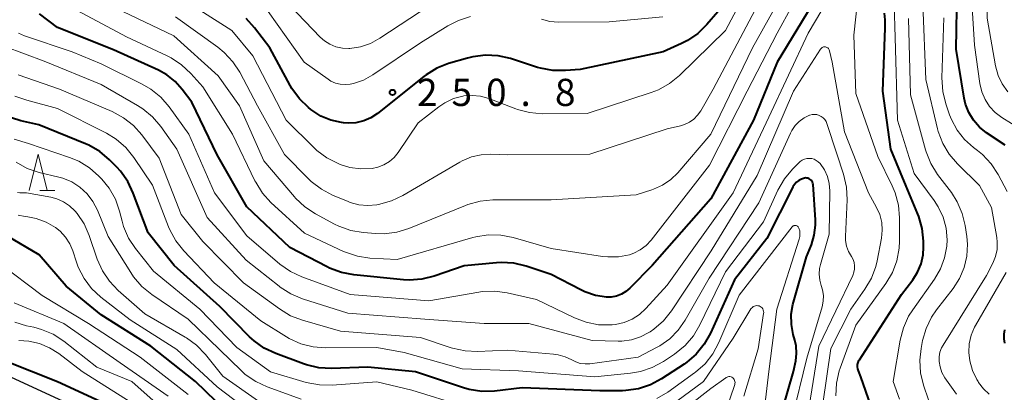
# Model space of a CAD drawing. Units: metres. Extents: x -72000 to -70000, y 24000 to 25500.
# Drawn here: x -71390 to -71255, y 24734 to 24785 of the extents above; entities that cross this region are included whole.
import ezdxf

# ---------------------------------------------------------------- set-up
doc = ezdxf.new("R2010")
doc.units = ezdxf.units.M
for name, color, linetype, lineweight in [('210100_道路縁(街区線)', 7, 'Continuous', 30), ('633200_針葉樹林', 7, 'Continuous', 13), ('710100_等高線(計曲線)', 7, 'Continuous', 40), ('710200_等高線(主曲線)', 7, 'Continuous', 13), ('731200_図化機測定による標高点', 7, 'Continuous', 40)]:
    doc.layers.add(name, color=color, linetype=linetype, lineweight=lineweight)
doc.styles.add('Style-WORKING', font='MS Gothic.ttf')

msp = doc.modelspace()

# ---------------------------------------------------------------- linework, layer by layer
at = {"layer": '210100_道路縁(街区線)', "linetype": 'Continuous', "lineweight": 30, "flags": 128}
msp.add_lwpolyline([(-71398.71, 24738.96), (-71380.06, 24730.38)], dxfattribs=at)
at = {"layer": '633200_針葉樹林', "linetype": 'Continuous', "lineweight": 13}
msp.add_line((-71387.46, 24761.31), (-71385.38, 24761.31), dxfattribs=at)
at = {"layer": '633200_針葉樹林', "linetype": 'Continuous', "lineweight": 13, "flags": 128}
msp.add_lwpolyline([(-71388.92, 24761.31), (-71387.67, 24766.31), (-71386.42, 24761.31)], dxfattribs=at)
at = {"layer": '710100_等高線(計曲線)', "linetype": 'Continuous', "lineweight": 40, "flags": 128}
for points, elevation in [([(-71254.44, 24767.56), (-71257.01, 24769.28), (-71257.98, 24770.06), (-71258.8, 24771), (-71259.44, 24772.07), (-71259.89, 24773.23), (-71260.08, 24774.05), (-71261.19, 24780.81), (-71261.08, 24789), (-71261.51, 24800.49), (-71261.31, 24805.04), (-71261.39, 24806.79), (-71261.77, 24808.49), (-71261.89, 24808.84), (-71263.37, 24813), (-71263.64, 24819)], 250), ([(-71279, 24790.32), (-71285.87, 24779), (-71289.14, 24771)], 240), ([(-71289.14, 24771), (-71295, 24760.18), (-71303.07, 24751), (-71306.15, 24747.87), (-71306.7, 24747.4), (-71307.33, 24747.03), (-71308, 24746.78), (-71308.72, 24746.65), (-71309.36, 24746.64), (-71310.89, 24746.87), (-71312.36, 24747.36), (-71312.92, 24747.62), (-71317, 24749.74), (-71320.46, 24750.89), (-71322.16, 24751.3), (-71323.9, 24751.4), (-71324.53, 24751.36), (-71329, 24750.96), (-71333.12, 24749.53), (-71334.81, 24749.1), (-71336.55, 24748.98), (-71337.36, 24749.03), (-71344.17, 24749.69), (-71345.89, 24750.01), (-71347.52, 24750.62), (-71347.85, 24750.79), (-71353, 24753.49), (-71358.93, 24759.07), (-71363, 24766.26), (-71366.51, 24773.49), (-71367.82, 24775.25), (-71368.8, 24776.35), (-71369.97, 24777.27), (-71371.12, 24777.9), (-71377.29, 24780.71), (-71385, 24783.78), (-71387.51, 24785.68)], 240), ([(-71294.05, 24785.95), (-71295.55, 24784.19), (-71296.79, 24782.97), (-71298.23, 24781.98), (-71299.04, 24781.57), (-71301.57, 24780.43), (-71313, 24778), (-71315.03, 24777.84), (-71316.78, 24777.86), (-71318.49, 24778.18), (-71318.88, 24778.29), (-71322.62, 24779.5), (-71324.32, 24779.89), (-71326.06, 24779.97), (-71327.79, 24779.76), (-71328.52, 24779.57), (-71331.14, 24778.8), (-71332.76, 24778.16), (-71334.24, 24777.25), (-71334.52, 24777.04), (-71340.92, 24771.95), (-71341.83, 24771.35), (-71342.83, 24770.92), (-71343.89, 24770.66), (-71344.98, 24770.6), (-71345.63, 24770.65), (-71345.89, 24770.69), (-71347.35, 24771.01), (-71348.72, 24771.58), (-71349.97, 24772.38), (-71350.13, 24772.5), (-71350.43, 24772.74), (-71351.68, 24773.95), (-71352.71, 24775.36), (-71352.95, 24775.78), (-71355.76, 24781), (-71357.86, 24783.72), (-71359.04, 24785)], 250), ([(-71272.26, 24729.74), (-71274.35, 24735.65), (-71274.67, 24736.47), (-71274.76, 24736.75), (-71274.79, 24737.05), (-71274.78, 24737.35), (-71274.71, 24737.63), (-71274.59, 24737.91), (-71274.52, 24738.02), (-71268.73, 24747), (-71267.19, 24749), (-71266.51, 24750.07), (-71266.02, 24751.24), (-71265.75, 24752.48), (-71265.68, 24753.52), (-71265.69, 24754.34), (-71265.86, 24756.08), (-71266.33, 24757.76), (-71266.46, 24758.08), (-71268.07, 24761.93), (-71270.19, 24767), (-71271.3, 24775), (-71271, 24783.68), (-71271, 24784.83), (-71271.08, 24785.76)], 240), ([(-71370.43, 24725.59), (-71371.29, 24727.66), (-71374.9, 24729.67), (-71376.78, 24730.98), (-71378.28, 24731.89), (-71378.52, 24732), (-71385, 24734.97), (-71392.18, 24737.82), (-71395.23, 24739.5), (-71396.68, 24740.47), (-71397.94, 24741.67), (-71398.7, 24742.65), (-71401.65, 24747), (-71404.99, 24755), (-71410.27, 24761.73), (-71416.76, 24767), (-71424.31, 24769.69), (-71429.87, 24772.82), (-71430.57, 24773.29), (-71431.17, 24773.89), (-71431.66, 24774.56), (-71431.84, 24774.94), (-71431.96, 24775.35), (-71432, 24775.77)], 210), ([(-71390.07, 24770.93), (-71391.34, 24771.33)], 230), ([(-71387.61, 24770.39), (-71390.07, 24770.93)], 230), ([(-71381.18, 24767.77), (-71387.61, 24770.39)], 230), ([(-71380.71, 24767.56), (-71381.18, 24767.77)], 230), ([(-71379.2, 24766.69), (-71380.71, 24767.56)], 230), ([(-71377.87, 24765.56), (-71379.2, 24766.69)], 230), ([(-71376.84, 24764.53), (-71377.87, 24765.56)], 230), ([(-71376.33, 24763.97), (-71376.84, 24764.53)], 230), ([(-71375.32, 24762.55), (-71376.33, 24763.97)], 230), ([(-71374.57, 24760.98), (-71375.32, 24762.55)], 230), ([(-71283.47, 24762.17), (-71283.7, 24761.82)], 230), ([(-71283.19, 24762.47), (-71283.47, 24762.17)], 230), ([(-71282.86, 24762.72), (-71283.19, 24762.47)], 230), ([(-71282.5, 24762.91), (-71282.86, 24762.72)], 230), ([(-71282.1, 24763.03), (-71282.5, 24762.91)], 230), ([(-71281.96, 24763.05), (-71282.1, 24763.03)], 230), ([(-71281.79, 24763.04), (-71281.96, 24763.05)], 230), ([(-71281.63, 24763.01), (-71281.79, 24763.04)], 230), ([(-71280.59, 24756.54), (-71280.6, 24757.3), (-71280.92, 24762.14), (-71280.95, 24762.31), (-71281.01, 24762.47), (-71281.09, 24762.62), (-71281.19, 24762.75), (-71281.32, 24762.86), (-71281.47, 24762.95), (-71281.63, 24763.01)], 230), ([(-71372.51, 24755.49), (-71374.57, 24760.98)], 230), ([(-71283.72, 24761.78), (-71287.29, 24754.71)], 230), ([(-71283.7, 24761.82), (-71283.72, 24761.78)], 230), ([(-71368.93, 24751), (-71372.51, 24755.49)], 230), ([(-71286.56, 24726.21), (-71283.62, 24736.38), (-71283.31, 24737.84), (-71283.18, 24738.88), (-71283.24, 24739.92), (-71283.41, 24740.73), (-71283.64, 24741.51), (-71283.9, 24742.88), (-71283.93, 24744.27), (-71283.71, 24745.64), (-71283.63, 24745.94), (-71281.8, 24752.2), (-71281.14, 24753.86), (-71280.75, 24755.17), (-71280.59, 24756.54)], 230), ([(-71360.42, 24729.58), (-71365.99, 24735), (-71372.14, 24739.86), (-71379, 24744.18), (-71383.84, 24748.16), (-71387.54, 24752.46), (-71391.9, 24755.02)], 220), ([(-71287.29, 24754.71), (-71291.76, 24749)], 230), ([(-71362.67, 24745.33), (-71368.93, 24751)], 230), ([(-71291.76, 24749), (-71295.05, 24741.67)], 230), ([(-71358.55, 24741.18), (-71362.67, 24745.33)], 230), ([(-71295.05, 24741.67), (-71295.9, 24740.15)], 230), ([(-71254.48, 24740.31), (-71254.58, 24740.91), (-71254.58, 24741.52), (-71254.47, 24742.13)], 250), ([(-71357.94, 24740.62), (-71358.55, 24741.18)], 230), ([(-71356.52, 24739.61), (-71357.94, 24740.62)], 230), ([(-71354.94, 24738.86), (-71356.52, 24739.61)], 230), ([(-71295.9, 24740.15), (-71297, 24738.79)], 230), ([(-71351.13, 24737.44), (-71354.94, 24738.86)], 230), ([(-71298.32, 24737.66), (-71298.69, 24737.4)], 230), ([(-71297, 24738.79), (-71298.32, 24737.66)], 230), ([(-71350.71, 24737.29), (-71351.13, 24737.44)], 230), ([(-71349.01, 24736.9), (-71350.71, 24737.29)], 230), ([(-71347.27, 24736.82), (-71349.01, 24736.9)], 230), ([(-71342.25, 24737), (-71347.27, 24736.82)], 230), ([(-71335.67, 24736.33), (-71342.25, 24737)], 230), ([(-71329.09, 24734.13), (-71335.67, 24736.33)], 230), ([(-71298.69, 24737.4), (-71301.78, 24735.38)], 230), ([(-71301.78, 24735.38), (-71303.31, 24734.55)], 230), ([(-71328.28, 24733.9), (-71329.09, 24734.13)], 230), ([(-71326.55, 24733.64), (-71328.28, 24733.9)], 230), ([(-71324.81, 24733.69), (-71326.55, 24733.64)], 230), ([(-71321, 24734.12), (-71324.81, 24733.69)], 230), ([(-71310.29, 24733.71), (-71321, 24734.12)], 230), ([(-71307.15, 24733.74), (-71310.29, 24733.71)], 230), ([(-71306.69, 24733.76), (-71307.15, 24733.74)], 230), ([(-71304.97, 24734.01), (-71306.69, 24733.76)], 230), ([(-71303.31, 24734.55), (-71304.97, 24734.01)], 230)]:
    msp.add_lwpolyline(points, dxfattribs=dict(at, elevation=elevation))
at = {"layer": '710200_等高線(主曲線)', "linetype": 'Continuous', "lineweight": 13, "flags": 128}
for points, elevation in [([(-71254.09, 24774.92), (-71254.85, 24776), (-71255.41, 24777.19), (-71255.76, 24778.48), (-71256.92, 24785.08), (-71256.99, 24795), (-71257, 24803.48), (-71257, 24809.68), (-71258.31, 24814.84), (-71258.59, 24816.57), (-71258.56, 24818.31), (-71258.39, 24819.41), (-71256.68, 24827.32), (-71256.88, 24833.41), (-71256.94, 24833.85), (-71257.06, 24834.27), (-71257.26, 24834.66), (-71257.52, 24835.01), (-71257.84, 24835.31), (-71258.21, 24835.54), (-71258.61, 24835.72)], 254), ([(-71286.81, 24795), (-71293, 24783.36), (-71299.33, 24777.17)], 248), ([(-71279.67, 24794.33), (-71285.84, 24783), (-71290, 24775), (-71295.17, 24764.83), (-71303.22, 24754.5), (-71303.91, 24753.76), (-71304.72, 24753.15), (-71305.62, 24752.68), (-71306.21, 24752.48), (-71307.7, 24752.19), (-71309.21, 24752.17), (-71309.92, 24752.25), (-71317, 24753.35), (-71322.22, 24754.85), (-71323.93, 24755.18), (-71325.67, 24755.22), (-71327.39, 24754.94), (-71327.78, 24754.84), (-71338.2, 24751.8), (-71341.97, 24752.02), (-71343.69, 24752.27), (-71345.35, 24752.81), (-71345.61, 24752.93), (-71351, 24755.43), (-71355.61, 24759.69), (-71356.78, 24760.98), (-71357.71, 24762.46), (-71357.82, 24762.68)], 242), ([(-71275.21, 24793.78), (-71281.6, 24783), (-71287, 24771.45), (-71291.9, 24761), (-71301, 24748.3), (-71303.95, 24745.06)], 238), ([(-71283, 24792.19), (-71289.27, 24781), (-71295, 24769.1), (-71299.55, 24763.78), (-71300.52, 24762.83), (-71301.64, 24762.06), (-71302.88, 24761.49)], 244), ([(-71277.78, 24733.04), (-71277.69, 24734.78), (-71277.3, 24736.48), (-71277.17, 24736.84), (-71275, 24742.76), (-71270.87, 24748.51), (-71269.98, 24750.01), (-71269.37, 24751.65), (-71269.05, 24753.36), (-71269, 24754.34), (-71269, 24757.58), (-71269.15, 24759.32), (-71269.6, 24761), (-71270, 24761.95), (-71271.98, 24766.02), (-71275, 24774.68), (-71275.29, 24782.71), (-71274.35, 24791.65)], 238), ([(-71252.26, 24769.74), (-71254.89, 24771.37), (-71255.81, 24772.06), (-71256.59, 24772.89), (-71257.22, 24773.84), (-71257.67, 24774.9), (-71257.94, 24776.07), (-71258.66, 24781.34), (-71259.29, 24791)], 252), ([(-71299.33, 24777.17), (-71300.68, 24776.07), (-71302.19, 24775.21), (-71303.22, 24774.81), (-71312.06, 24771.94), (-71318.23, 24771.9), (-71319.97, 24772.05), (-71321.65, 24772.49), (-71321.86, 24772.56), (-71325.6, 24774), (-71326.72, 24774.31), (-71327.88, 24774.43), (-71329.03, 24774.35), (-71329.17, 24774.33), (-71330.46, 24773.98), (-71331.67, 24773.41), (-71332.47, 24772.86), (-71335.34, 24770.66), (-71338.07, 24766.57), (-71338.62, 24765.88), (-71339.28, 24765.3), (-71340.04, 24764.84), (-71340.86, 24764.52), (-71341.64, 24764.36), (-71343.2, 24764.3), (-71344.75, 24764.51), (-71346.07, 24764.92), (-71346.34, 24765.03), (-71347.9, 24765.81), (-71349.29, 24766.85), (-71349.67, 24767.2), (-71353.52, 24771), (-71358.11, 24779.89), (-71361, 24783.37), (-71369.32, 24788.68)], 248), ([(-71331, 24788.67), (-71340.59, 24782.29), (-71341.88, 24781.59), (-71343.27, 24781.12), (-71344.72, 24780.9), (-71344.87, 24780.9), (-71345.77, 24780.93), (-71346.66, 24781.13), (-71347.49, 24781.47), (-71348.25, 24781.95), (-71348.83, 24782.47), (-71353, 24786.8)], 254), ([(-71357.82, 24762.68), (-71360.91, 24769.09), (-71365, 24775.62), (-71366.64, 24777.46), (-71367.91, 24778.65), (-71369.36, 24779.61), (-71369.89, 24779.87), (-71375.52, 24782.48), (-71383, 24786.51)], 242), ([(-71288.47, 24787), (-71294.7, 24775.3), (-71296.4, 24772.31), (-71296.83, 24771.69), (-71297.35, 24771.16), (-71297.96, 24770.72), (-71298.64, 24770.4)], 246), ([(-71269.86, 24735), (-71268.9, 24740.73), (-71268.47, 24742.42), (-71267.75, 24744), (-71267.19, 24744.88), (-71264.19, 24749.1), (-71263.36, 24750.52), (-71262.79, 24752.05), (-71262.49, 24753.67), (-71262.45, 24754.55), (-71262.59, 24756.12), (-71263, 24757.65), (-71263.67, 24759.09), (-71264.24, 24759.96), (-71267, 24763.68), (-71269.29, 24771), (-71269.6, 24782.4), (-71269.74, 24787)], 242), ([(-71262.75, 24735.54), (-71263.15, 24736.25), (-71263.42, 24737.02), (-71263.56, 24737.78), (-71263.56, 24738.41), (-71263.45, 24739.04), (-71263.23, 24739.64), (-71263.01, 24740.04), (-71257, 24749.63), (-71256.14, 24751.32), (-71255.77, 24752.24), (-71255.56, 24753.21), (-71255.53, 24754.2), (-71255.6, 24754.86), (-71256.31, 24759), (-71257.97, 24762.03), (-71261.02, 24764.99), (-71262.15, 24766.31), (-71263.05, 24767.81), (-71263.66, 24769.44), (-71263.76, 24769.8), (-71265.4, 24776.6), (-71265.81, 24787)], 246), ([(-71302.88, 24761.49), (-71303.13, 24761.41), (-71305.27, 24760.73), (-71317, 24760.02), (-71325.04, 24760.02), (-71326.77, 24759.86), (-71328.46, 24759.41), (-71328.82, 24759.27), (-71336.6, 24756.1), (-71338.27, 24755.58), (-71340, 24755.36), (-71341.17, 24755.39), (-71342.9, 24755.52), (-71344.62, 24755.81), (-71346.26, 24756.39), (-71346.85, 24756.69), (-71349.48, 24758.1), (-71350.94, 24759.06), (-71352.21, 24760.26), (-71352.37, 24760.44), (-71356.58, 24765.42), (-71359.94, 24773), (-71362.86, 24777.14), (-71369, 24782.64), (-71376, 24786)], 244), ([(-71298.64, 24770.4), (-71299.17, 24770.24), (-71301, 24769.82), (-71311.68, 24766.32), (-71323, 24766.22), (-71325.3, 24766.31), (-71326.66, 24766.25), (-71327.99, 24765.95), (-71329.25, 24765.43), (-71329.58, 24765.24), (-71337.44, 24760.63), (-71339.02, 24759.88), (-71340.78, 24759.4), (-71341.04, 24759.36), (-71342.27, 24759.25), (-71343.5, 24759.36), (-71344.69, 24759.68), (-71344.98, 24759.79), (-71347.12, 24760.68), (-71348.66, 24761.49), (-71350.05, 24762.55), (-71350.42, 24762.92), (-71353.72, 24766.28), (-71357.46, 24773), (-71359.9, 24777.61), (-71360.85, 24779.07), (-71362.03, 24780.35), (-71362.91, 24781.05), (-71368.76, 24785.24)], 246), ([(-71347.73, 24776.65), (-71351.03, 24779), (-71356.01, 24785.99)], 252), ([(-71328.1, 24785.28), (-71329.77, 24784.76), (-71331.23, 24784), (-71335, 24781.66), (-71341.59, 24777.25), (-71342.87, 24776.54), (-71344.25, 24776.07), (-71344.67, 24775.98), (-71345.36, 24775.91), (-71346.05, 24775.96), (-71346.72, 24776.13), (-71347.36, 24776.41), (-71347.73, 24776.65)], 252), ([(-71301.61, 24785.23), (-71309, 24784.55), (-71315.98, 24784.52), (-71317.16, 24784.62), (-71318.32, 24784.92)], 252), ([(-71254.18, 24761.19), (-71255.43, 24763.54), (-71256.39, 24765), (-71257.58, 24766.28), (-71258.28, 24766.85), (-71258.82, 24767.26), (-71260.05, 24768.35), (-71261.07, 24769.65), (-71261.85, 24771.1), (-71262.11, 24771.76), (-71262.62, 24773.26), (-71263.05, 24774.96), (-71263.16, 24776.84), (-71262.9, 24785.1)], 248), ([(-71265.03, 24732.51), (-71265.7, 24734.51), (-71266.1, 24736.21), (-71266.21, 24737.95), (-71266.03, 24739.58), (-71265.82, 24740.64), (-71265.34, 24742.32), (-71264.58, 24743.89), (-71263.89, 24744.89), (-71261.61, 24747.81), (-71260.72, 24749.19), (-71260.08, 24750.7), (-71259.71, 24752.3), (-71259.63, 24753.94), (-71259.73, 24755), (-71259.95, 24756.49), (-71260.36, 24758.18), (-71261.05, 24759.78), (-71261.85, 24761.03), (-71263.76, 24763.55), (-71264.68, 24765.03), (-71265.34, 24766.65), (-71265.42, 24766.94), (-71267.49, 24774.51), (-71267.78, 24785)], 244), ([(-71383, 24780.44), (-71389.58, 24782.63), (-71390.39, 24782.98)], 238), ([(-71367, 24733.21), (-71373.63, 24738.37), (-71380.75, 24743), (-71387.15, 24746.85), (-71393, 24751.25), (-71397.75, 24758.25), (-71402.5, 24765), (-71407.68, 24770.32), (-71415.46, 24774.54), (-71418.23, 24776.36), (-71418.88, 24776.88), (-71419.43, 24777.5), (-71419.87, 24778.2), (-71420.17, 24778.97), (-71420.34, 24779.78), (-71420.36, 24780.61), (-71420.24, 24781.41)], 218), ([(-71278.64, 24780.59), (-71278.68, 24780.7), (-71278.73, 24780.81), (-71278.81, 24780.9), (-71278.89, 24780.98), (-71279, 24781.04), (-71279.1, 24781.09), (-71279.22, 24781.11), (-71279.34, 24781.12), (-71279.46, 24781.1), (-71279.57, 24781.07), (-71279.68, 24781.01), (-71279.77, 24780.94), (-71279.85, 24780.85), (-71279.88, 24780.81), (-71283.62, 24775), (-71288.6, 24763.4), (-71294.96, 24753), (-71300.44, 24744.75), (-71301.53, 24743.39), (-71302.84, 24742.24), (-71303.38, 24741.87), (-71303.54, 24741.76), (-71304.7, 24741.16), (-71305.95, 24740.76), (-71307.24, 24740.59), (-71307.77, 24740.58), (-71311.33, 24740.67), (-71320.06, 24743), (-71326.21, 24743), (-71334.41, 24743.59), (-71345, 24744.42), (-71351.26, 24746.41), (-71352.86, 24747.08), (-71354.33, 24748.02), (-71354.48, 24748.13), (-71359, 24751.75), (-71364.38, 24757.62), (-71368.58, 24767), (-71370.79, 24770.13), (-71371.92, 24771.46), (-71373.26, 24772.57), (-71373.98, 24773.03), (-71379, 24775.91), (-71386.87, 24779.13), (-71392.28, 24781.18)], 236), ([(-71303.95, 24745.06), (-71304.83, 24744.24), (-71305.85, 24743.59), (-71306.96, 24743.12), (-71308.14, 24742.86), (-71308.6, 24742.81), (-71308.72, 24742.8), (-71310.46, 24742.84), (-71312.17, 24743.17), (-71313.77, 24743.79), (-71319, 24746.33), (-71323.05, 24747.25), (-71324.77, 24747.48), (-71326.52, 24747.41), (-71326.97, 24747.34), (-71333.86, 24746.14), (-71344.69, 24747), (-71351.33, 24749.43), (-71352.91, 24750.17), (-71354.36, 24751.19), (-71358.93, 24755.07), (-71363.4, 24761), (-71366.92, 24769.08), (-71369.65, 24772.87), (-71370.79, 24774.19), (-71372.14, 24775.29), (-71373.35, 24775.99), (-71379, 24778.77), (-71383, 24780.44)], 238), ([(-71279.58, 24731.94), (-71278.45, 24739.55), (-71275.7, 24745), (-71273.76, 24747.73), (-71272.88, 24749.23), (-71272.27, 24750.86), (-71272.09, 24751.64), (-71271.49, 24754.75), (-71271.38, 24755.84), (-71271.46, 24756.94), (-71271.73, 24758), (-71272.18, 24759), (-71273.29, 24761), (-71276.57, 24769.43), (-71278.29, 24779), (-71278.64, 24780.59)], 236), ([(-71283.85, 24769.59), (-71284.03, 24769.24), (-71288.37, 24759.63), (-71295.23, 24749.23), (-71298.52, 24743.47), (-71299.48, 24742.09), (-71300.67, 24740.9), (-71302.04, 24739.93), (-71302.47, 24739.69), (-71305, 24738.38), (-71311.66, 24737.46), (-71312.32, 24737.43), (-71312.98, 24737.51), (-71313.61, 24737.71), (-71314.16, 24737.98), (-71315.05, 24738.43), (-71316.02, 24738.71), (-71316.66, 24738.8), (-71323, 24739.34), (-71327.13, 24739.15), (-71328.87, 24739.22), (-71330.57, 24739.6), (-71330.78, 24739.66), (-71335, 24741.09), (-71346.03, 24741.97), (-71351.27, 24743.46), (-71352.9, 24744.08), (-71354.45, 24745.01), (-71359.39, 24748.61), (-71365, 24754.29), (-71367.96, 24758.04), (-71371, 24765.79), (-71373.39, 24768.98), (-71374.55, 24770.28), (-71375.92, 24771.36), (-71377.47, 24772.19), (-71384.72, 24775.28), (-71390.42, 24777.28)], 234), ([(-71341, 24739.69), (-71348.07, 24739.64), (-71349.81, 24739.78), (-71351.5, 24740.21), (-71353.08, 24740.94), (-71353.48, 24741.17), (-71357, 24743.39), (-71363.41, 24748.59), (-71367.63, 24753.02), (-71368.72, 24754.38), (-71369.55, 24755.91), (-71369.72, 24756.31), (-71371.94, 24762.06), (-71374.5, 24765.88), (-71375.6, 24767.23), (-71376.91, 24768.38), (-71378.28, 24769.23), (-71385, 24772.64), (-71389.26, 24773.75), (-71390.9, 24774.33)], 232), ([(-71281.88, 24729), (-71280.13, 24739.87), (-71275.44, 24749.63), (-71275.28, 24750.06), (-71275.19, 24750.51), (-71275.19, 24750.96), (-71275.26, 24751.41), (-71275.41, 24751.84), (-71275.64, 24752.25), (-71276.03, 24752.93), (-71276.3, 24753.67), (-71276.43, 24754.45), (-71276.44, 24755.01), (-71276.22, 24760.05), (-71276.3, 24761.79), (-71276.7, 24763.57), (-71277.62, 24766.38), (-71279.01, 24770.55), (-71279.13, 24770.84), (-71279.31, 24771.11), (-71279.53, 24771.35), (-71279.79, 24771.54), (-71280.08, 24771.68), (-71280.39, 24771.78), (-71280.71, 24771.81), (-71281.04, 24771.79), (-71281.35, 24771.72), (-71281.42, 24771.69), (-71282.16, 24771.33), (-71282.82, 24770.85), (-71283.39, 24770.26), (-71283.85, 24769.59)], 234), ([(-71329.1, 24731.61), (-71336.18, 24733.82), (-71341.04, 24734.96), (-71347.19, 24734.51), (-71348.93, 24734.54), (-71350.74, 24734.89), (-71355.65, 24736.35), (-71360.3, 24739.7), (-71365.39, 24745), (-71371.79, 24750.21), (-71374.26, 24753.32), (-71375.22, 24754.77), (-71375.91, 24756.37), (-71376.12, 24757.08), (-71376.47, 24758.46), (-71377.04, 24760.11), (-71377.89, 24761.63), (-71378.91, 24762.9), (-71379.3, 24763.31), (-71380.61, 24764.46), (-71382.09, 24765.37), (-71383.34, 24765.89), (-71389, 24767.81), (-71391, 24768.41)], 228), ([(-71351.43, 24732.57), (-71356.12, 24734.26), (-71357.71, 24735), (-71359.14, 24735.99), (-71359.72, 24736.52), (-71362.64, 24739.36), (-71367, 24743.61), (-71372.03, 24747.02), (-71373.39, 24748.12), (-71374.53, 24749.43), (-71374.91, 24750.01), (-71378.03, 24755), (-71379.51, 24758.62), (-71380.13, 24759.81), (-71380.94, 24760.87), (-71381.92, 24761.78), (-71383.04, 24762.5), (-71384.27, 24763.01), (-71384.81, 24763.16), (-71387.55, 24763.82), (-71389.2, 24764.38), (-71390.73, 24765.21)], 226), ([(-71283.82, 24729.79), (-71281.76, 24738.24), (-71279.66, 24745.3), (-71279.51, 24746.07), (-71279.48, 24746.86), (-71279.6, 24747.64), (-71279.78, 24748.22), (-71280, 24748.99), (-71280.09, 24749.78), (-71280.04, 24750.58), (-71279.91, 24751.15), (-71278.71, 24755.29), (-71278.62, 24761.28), (-71278.7, 24762.28), (-71278.94, 24763.26), (-71279.35, 24764.17), (-71279.95, 24765.05), (-71280.19, 24765.29), (-71280.47, 24765.48), (-71280.77, 24765.63), (-71281.1, 24765.72), (-71281.44, 24765.75), (-71281.77, 24765.72), (-71282.1, 24765.64), (-71282.41, 24765.49), (-71282.69, 24765.3), (-71282.82, 24765.18), (-71283.73, 24764.27), (-71284.85, 24762.93), (-71285.75, 24761.37), (-71287.76, 24757), (-71293, 24750.12), (-71296.51, 24742.8), (-71297.39, 24741.29), (-71298.53, 24739.97), (-71300.01, 24738.77), (-71301.53, 24737.77), (-71303.06, 24736.94), (-71304.71, 24736.39), (-71306.06, 24736.16), (-71311, 24735.67), (-71321.52, 24736.48), (-71329.25, 24736.75), (-71337.24, 24739), (-71341, 24739.69)], 232), ([(-71357.32, 24732.29), (-71362.23, 24735.77), (-71364.64, 24738.75), (-71365.85, 24740), (-71367.25, 24741.03), (-71367.42, 24741.13), (-71373, 24744.35), (-71376.66, 24747.56), (-71377.86, 24748.82), (-71378.83, 24750.26), (-71379.54, 24751.86), (-71380.64, 24755.12), (-71381.34, 24756.72), (-71382.31, 24758.17), (-71382.58, 24758.49), (-71382.61, 24758.53), (-71383.34, 24759.22), (-71384.17, 24759.78), (-71385.09, 24760.19), (-71385.94, 24760.41), (-71389.3, 24761), (-71390.19, 24761), (-71390.53, 24761.03)], 224), ([(-71358.23, 24730.67), (-71363, 24734.29), (-71368.56, 24739.44), (-71375, 24743.49), (-71379.03, 24746.63), (-71380.31, 24747.81), (-71381.36, 24749.2), (-71382.16, 24750.75), (-71382.42, 24751.47), (-71382.91, 24753), (-71383.33, 24754), (-71383.92, 24754.92), (-71384.66, 24755.71), (-71385.28, 24756.21), (-71386.57, 24756.95), (-71387.97, 24757.46), (-71389.09, 24757.68), (-71389.47, 24757.73), (-71390.45, 24757.95)], 222), ([(-71287.89, 24729), (-71287, 24736.38), (-71285.89, 24745), (-71282.82, 24754.63), (-71282.73, 24755.01), (-71282.72, 24755.4), (-71282.76, 24755.79), (-71282.88, 24756.16), (-71282.91, 24756.22), (-71282.95, 24756.3), (-71283.01, 24756.37), (-71283.07, 24756.43), (-71283.15, 24756.47), (-71283.23, 24756.5), (-71283.32, 24756.52), (-71283.41, 24756.52), (-71283.5, 24756.51), (-71283.58, 24756.48), (-71283.66, 24756.44), (-71283.73, 24756.38), (-71283.78, 24756.33), (-71291.09, 24746.91), (-71293.9, 24740.37), (-71294.73, 24738.84), (-71295.8, 24737.47), (-71297.11, 24736.31), (-71297.26, 24736.19), (-71300.93, 24733.56)], 228), ([(-71259.32, 24737.88), (-71259.44, 24739), (-71259.39, 24740.2), (-71259.13, 24741.38), (-71258.67, 24742.49), (-71258.53, 24742.74), (-71254.33, 24750.04)], 248), ([(-71369.79, 24733), (-71376.4, 24737.6), (-71384.16, 24743), (-71391, 24745.86)], 216), ([(-71289, 24745.4), (-71289.15, 24745.33), (-71289.28, 24745.23), (-71289.4, 24745.11), (-71289.47, 24745.02), (-71291.93, 24741), (-71296.03, 24735), (-71301.43, 24731.03)], 226), ([(-71290.47, 24733), (-71288.48, 24739.52), (-71287.73, 24744.37), (-71287.72, 24744.54), (-71287.73, 24744.7), (-71287.78, 24744.86), (-71287.85, 24745.01), (-71287.95, 24745.14), (-71288.07, 24745.26), (-71288.2, 24745.35), (-71288.36, 24745.42), (-71288.52, 24745.45), (-71288.68, 24745.47), (-71288.84, 24745.45), (-71289, 24745.4)], 226), ([(-71368.53, 24729.47), (-71374.79, 24735), (-71379.61, 24737), (-71384.15, 24740.57), (-71385.61, 24741.52), (-71387.21, 24742.2), (-71388.28, 24742.49), (-71389.3, 24742.7), (-71390.9, 24743.19)], 214), ([(-71375, 24732.19), (-71381.61, 24736.39), (-71384.82, 24738.85), (-71386.1, 24739.66), (-71387.5, 24740.24), (-71388.98, 24740.57), (-71390.36, 24740.64)], 212), ([(-71256.67, 24733.28), (-71257.45, 24734.01), (-71258.1, 24734.87), (-71258.18, 24735), (-71258.34, 24735.28), (-71258.94, 24736.53), (-71259.32, 24737.88)], 248), ([(-71294.12, 24727.49), (-71291.71, 24734.62), (-71291.68, 24734.75), (-71291.67, 24734.89), (-71291.68, 24735.03), (-71291.72, 24735.17), (-71291.79, 24735.3), (-71291.87, 24735.41), (-71291.97, 24735.51), (-71292.09, 24735.59), (-71292.22, 24735.64), (-71292.36, 24735.68), (-71292.5, 24735.69), (-71292.64, 24735.67), (-71292.77, 24735.63), (-71292.9, 24735.57), (-71292.95, 24735.54), (-71295, 24734.07), (-71300.85, 24729.49)], 224), ([(-71269, 24732.57), (-71269.86, 24735)], 242), ([(-71261.17, 24733.25), (-71262.75, 24735.54)], 246), ([(-71300.93, 24733.56), (-71302.43, 24732.68)], 228)]:
    msp.add_lwpolyline(points, dxfattribs=dict(at, elevation=elevation))
at = {"layer": '731200_図化機測定による標高点', "linetype": 'Continuous', "lineweight": 40}
msp.add_circle((-71338.86, 24774.84, 250.81), 0.375, dxfattribs=at)

# ---------------------------------------------------------------- texts
at = {"layer": '731200_図化機測定による標高点', "linetype": 'Continuous', "lineweight": 40, "style": 'Style-WORKING'}
for s, p in [('2', (-71335.48, 24772.97, -10)), ('5', (-71330.73, 24772.97, -10)), ('0', (-71325.98, 24772.97, -10)), ('8', (-71316.48, 24772.97, -10)), ('.', (-71321.23, 24772.97, -10))]:
    msp.add_text(s, height=3.75, dxfattribs=at).set_placement(p)

doc.saveas('drawing.dxf')
